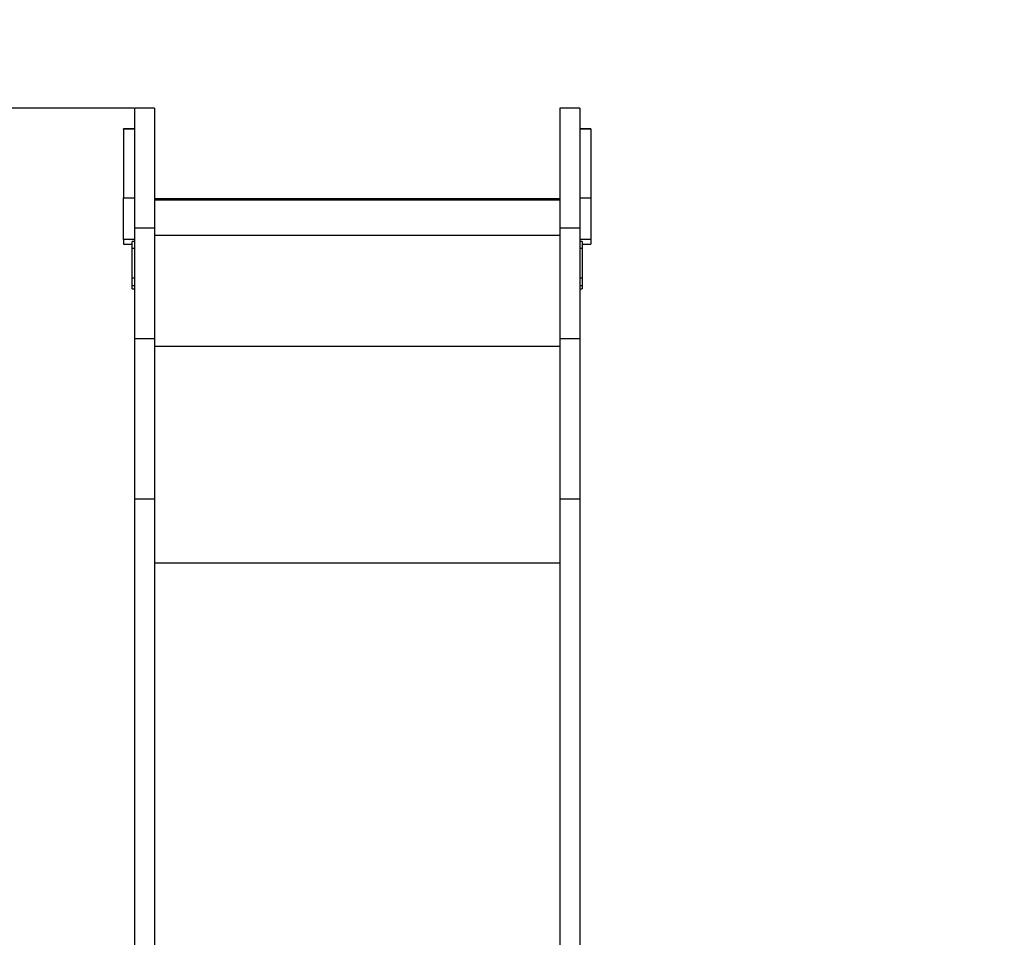
# Model space of a CAD drawing. Units: millimetres. Extents: x 314458 to 321930, y 73906 to 85823.
# Drawn here: x 317161 to 318487, y 79009 to 80246 of the extents above; entities that cross this region are included whole.
import ezdxf

# ---------------------------------------------------------------- set-up
doc = ezdxf.new("R2010")
doc.units = ezdxf.units.MM
doc.header["$PDSIZE"] = -1
doc.layers.add('размер', color=92, linetype='Continuous', lineweight=15)
doc.dimstyles.new('Размер М1.1', dxfattribs={"dimtxt": 300, "dimasz": 200, "dimexe": 1, "dimexo": 1, "dimgap": 50, "dimtad": 1, "dimdec": 0, "dimzin": 0, "dimtxsty": 'Standard', "dimcen": 2.5, "dimazin": 0, "dimtfac": 1, "dimtmove": 0, "dimatfit": 3, "dimfxl": 1, "dimtzin": 0, "dimarcsym": 0})

# ---------------------------------------------------------------- blocks, each defined once
blk = doc.blocks.new('*D4')
at = {"layer": 'Defpoints', "color": 0, "transparency": 16777216}
for p in [(317315.4, 80126.9), (316876.8, 77042.6), (319765.4, 77042.6)]:
    blk.add_point(p, dxfattribs=at)
at = {"layer": 'размер', "color": 0, "lineweight": -2, "transparency": 16777216}
for p, q in [((317314.4, 80126.9), (316875.8, 80126.9)), ((316876.8, 79926.9), (316876.8, 77242.6)), ((319764.4, 77042.6), (316875.8, 77042.6))]:
    blk.add_line(p, q, dxfattribs=at)
at = {"layer": 'размер', "color": 0, "transparency": 16777216}
for points in [[(316843.5, 79926.9), (316910.1, 79926.9), (316876.8, 80126.9)], [(316843.5, 77242.6), (316910.1, 77242.6), (316876.8, 77042.6)]]:
    blk.add_solid(points, dxfattribs=at)
at = {"layer": 'размер', "color": 0, "transparency": 16777216, "insert": (316676.8, 78584.7), "char_height": 300, "attachment_point": 5, "rotation": 90}
blk.add_mtext('3000', dxfattribs=at)
blk = doc.blocks.new('*D9')
at = {"layer": 'Defpoints', "color": 0, "transparency": 16777216}
for p in [(317300.4, 82126.9), (314855.1, 75481.8), (319748.9, 75481.8)]:
    blk.add_point(p, dxfattribs=at)
at = {"layer": 'размер', "color": 0, "lineweight": -2, "transparency": 16777216}
for p, q in [((317299.4, 82126.9), (314854.1, 82126.9)), ((314855.1, 81926.9), (314855.1, 75681.8)), ((319747.9, 75481.8), (314854.1, 75481.8))]:
    blk.add_line(p, q, dxfattribs=at)
at = {"layer": 'размер', "color": 0, "transparency": 16777216}
for points in [[(314821.8, 81926.9), (314888.4, 81926.9), (314855.1, 82126.9)], [(314821.8, 75681.8), (314888.4, 75681.8), (314855.1, 75481.8)]]:
    blk.add_solid(points, dxfattribs=at)
at = {"layer": 'размер', "color": 0, "transparency": 16777216, "insert": (314655.1, 78804.4), "char_height": 300, "attachment_point": 5, "rotation": 90}
blk.add_mtext('{\\Ftxt|c204;6500}', dxfattribs=at)

msp = doc.modelspace()

# ---------------------------------------------------------------- linework, layer by layer
for p, q in [((317342.4, 80126.9), (317315.4, 80126.9)), ((317315.4, 80126.9), (317315.4, 79965.3)), ((317342.4, 80126.9), (317342.4, 79965.3)), ((317915.4, 80126.9), (317888.4, 80126.9)), ((317888.4, 80126.9), (317888.4, 79965.3)), ((317915.4, 80126.9), (317915.4, 79965.3)), ((317315.4, 80098.9), (317300.4, 80098.9)), ((317300.4, 80098.6), (317300.4, 80098.9)), ((317315.4, 80098.6), (317300.4, 80098.6)), ((317300.4, 80098.6), (317300.4, 80005.8)), ((317930.4, 80098.9), (317915.4, 80098.9)), ((317930.4, 80098.6), (317915.4, 80098.6)), ((317930.4, 80098.9), (317930.4, 80098.6)), ((317930.4, 80098.6), (317930.4, 80005.8)), ((317300.4, 80005.8), (317315.4, 80005.8)), ((317300.4, 79949.6), (317300.4, 80005.8)), ((317888.4, 80004.4), (317342.4, 80004.4)), ((317888.4, 80004.4), (317342.4, 80004.4)), ((317888.4, 80002.6), (317342.4, 80002.6)), ((317915.4, 80005.8), (317930.4, 80005.8)), ((317930.4, 80005.8), (317930.4, 79949.6)), ((317342.4, 79965.3), (317315.4, 79965.3)), ((317315.4, 79965.3), (317315.4, 79815.8)), ((317342.4, 79965.3), (317342.4, 79815.8)), ((317915.4, 79965.3), (317888.4, 79965.3)), ((317888.4, 79965.3), (317888.4, 79815.8)), ((317915.4, 79965.3), (317915.4, 79815.8)), ((317315.4, 79949.6), (317300.4, 79949.6)), ((317300.4, 79949.6), (317300.4, 79943.7)), ((317888.4, 79955), (317342.4, 79955)), ((317930.4, 79949.6), (317915.4, 79949.6)), ((317930.4, 79949.6), (317930.4, 79943.7)), ((317300.4, 79943.7), (317312.4, 79943.7)), ((317300.4, 79943.7), (317300.4, 79943.7)), ((317300.4, 79943.7), (317312.4, 79943.7)), ((317315.4, 79947), (317312.4, 79947)), ((317312.4, 79937.8), (317312.4, 79947)), ((317315.4, 79937.8), (317312.4, 79937.8)), ((317312.4, 79898), (317312.4, 79937.8)), ((317918.4, 79947), (317915.4, 79947)), ((317918.4, 79937.8), (317915.4, 79937.8)), ((317918.4, 79947), (317918.4, 79937.8)), ((317918.4, 79943.7), (317930.4, 79943.7)), ((317918.4, 79943.7), (317930.4, 79943.7)), ((317918.4, 79937.8), (317918.4, 79898)), ((317930.4, 79943.7), (317930.4, 79943.7)), ((317312.4, 79898), (317315.4, 79898)), ((317312.4, 79887.2), (317312.4, 79898)), ((317915.4, 79898), (317918.4, 79898)), ((317918.4, 79898), (317918.4, 79887.2)), ((317315.4, 79887.2), (317312.4, 79887.2)), ((317312.4, 79883.2), (317312.4, 79887.2)), ((317312.4, 79883.2), (317315.4, 79883.2)), ((317312.4, 79883.2), (317315.4, 79883.2)), ((317312.4, 79883.2), (317312.4, 79883.2)), ((317918.4, 79887.2), (317915.4, 79887.2)), ((317915.4, 79883.2), (317918.4, 79883.2)), ((317915.4, 79883.2), (317918.4, 79883.2)), ((317918.4, 79887.2), (317918.4, 79883.2)), ((317918.4, 79883.2), (317918.4, 79883.2)), ((317342.4, 79815.8), (317315.4, 79815.8)), ((317315.4, 79815.8), (317315.4, 79599.7)), ((317342.4, 79815.8), (317342.4, 79599.7)), ((317915.4, 79815.8), (317888.4, 79815.8)), ((317888.4, 79815.8), (317888.4, 79599.7)), ((317915.4, 79815.8), (317915.4, 79599.7)), ((317888.4, 79805.5), (317342.4, 79805.5)), ((317342.4, 79599.7), (317315.4, 79599.7)), ((317315.4, 79599.7), (317315.4, 78950.7)), ((317342.4, 79599.7), (317342.4, 78950.7)), ((317915.4, 79599.7), (317888.4, 79599.7)), ((317888.4, 79599.7), (317888.4, 78950.7)), ((317915.4, 79599.7), (317915.4, 78950.7)), ((317888.4, 79513.5), (317342.4, 79513.5))]:
    msp.add_line(p, q)

# ---------------------------------------------------------------- dimensions: what is measured, and where the dimension line sits
at = {"layer": 'размер'}
for base, p1, p2, text, picture, middle in [((314855.1, 75481.8), (317300.4, 82126.9), (319748.9, 75481.8), '{\\Ftxt|c204;6500}', '*D9', (314655.1, 78804.4)), ((316876.8, 77042.6), (317315.4, 80126.9), (319765.4, 77042.6), '3000', '*D4', (316676.8, 78584.7))]:
    dim = msp.add_linear_dim(base=base, p1=p1, p2=p2, angle=90, text=text, dimstyle='Размер М1.1', dxfattribs=at)
    dim.commit()
    dim.dimension.update_dxf_attribs({"geometry": picture, "text_midpoint": middle})

doc.saveas('drawing.dxf')
